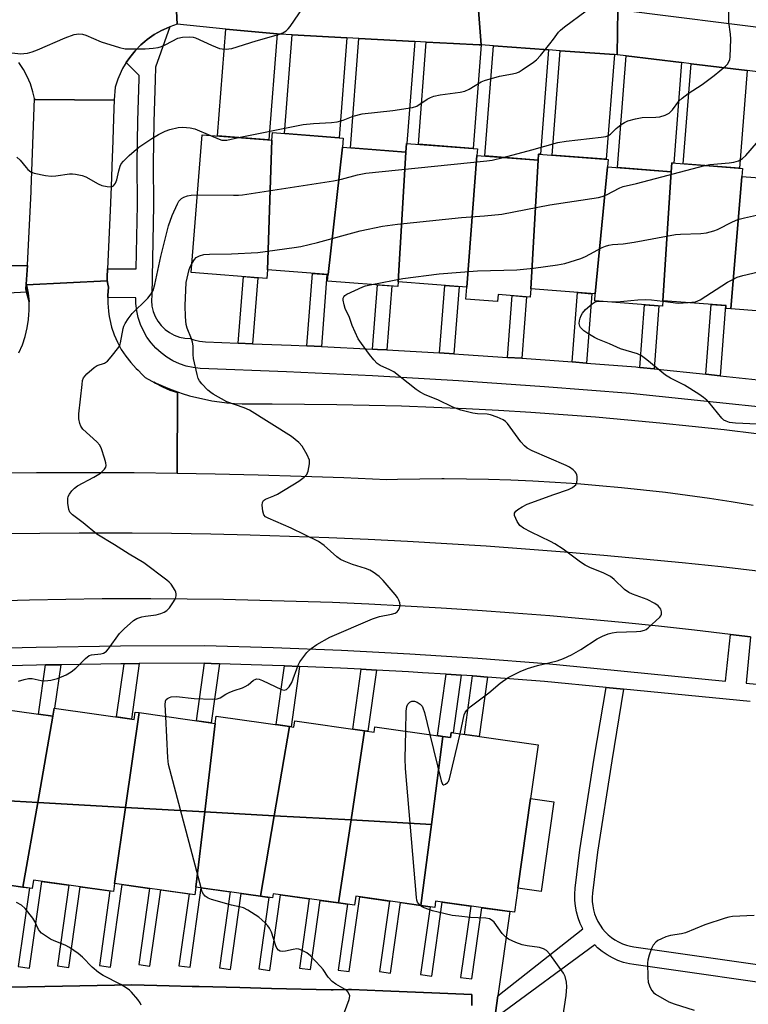
# Model space of a CAD drawing. Units: inches. Extents: x 1237770 to 1243770, y 569452 to 573453.
# Drawn here: x 1242088 to 1242306, y 570041 to 570337 of the extents above; entities that cross this region are included whole.
import ezdxf

# ---------------------------------------------------------------- set-up
doc = ezdxf.new("R2010")
doc.units = ezdxf.units.IN
doc.header["$MEASUREMENT"] = 0
for name, color, linetype in [('BLDG-Footprint', 5, 'Continuous'), ('TRANS-Driveway', 251, 'Continuous'), ('TRANS-Non Street Sidewalk', 7, 'Continuous'), ('TRANS-Road', 130, 'Continuous'), ('TRANS-Street Sidewalk', 7, 'Continuous'), ('Undefined', 1, 'Continuous')]:
    doc.layers.add(name, color=color, linetype=linetype)

msp = doc.modelspace()

# ---------------------------------------------------------------- linework, layer by layer
at = {"layer": 'BLDG-Footprint'}
for points, elevation in [([(1242184.65, 570298.5), (1242180.33, 570260.22), (1242162.14, 570261.63), (1242163.44, 570300.6), (1242163.61, 570302.88), (1242184.86, 570301.23)], 598.91), ([(1242163.44, 570300.6), (1242162.14, 570261.63), (1242161.94, 570259.09), (1242139.26, 570260.85), (1242142.48, 570302.23)], 599.55), ([(1242203.62, 570297.03), (1242201.4, 570258.03), (1242201.3, 570256.66), (1242180.18, 570258.3), (1242180.33, 570260.22), (1242184.65, 570298.5)], 600.54), ([(1242224.97, 570296.03), (1242221.97, 570256.43), (1242201.4, 570258.03), (1242203.62, 570297.03), (1242203.82, 570299.62), (1242225.12, 570297.97)], 600.9), ([(1242243.37, 570294.6), (1242241.16, 570255.92), (1242240.97, 570253.48), (1242231.37, 570254.23), (1242231.21, 570252.11), (1242221.7, 570252.85), (1242221.97, 570256.43), (1242224.97, 570296.03)], 600.83), ([(1242264.17, 570292.59), (1242260.51, 570254.42), (1242241.16, 570255.92), (1242243.37, 570294.6), (1242243.51, 570296.42), (1242264.34, 570294.8)], 601.58), ([(1242283.32, 570291.11), (1242280.82, 570252.39), (1242280.69, 570250.72), (1242260.35, 570252.3), (1242260.51, 570254.42), (1242264.17, 570292.59)], 602.16), ([(1242304.48, 570289.69), (1242301.2, 570249.9), (1242299.77, 570250.02), (1242299.84, 570250.91), (1242280.82, 570252.39), (1242283.32, 570291.11), (1242283.53, 570293.75), (1242304.67, 570292.11)], 602.89), ([(1242323.32, 570288.23), (1242320.56, 570249.44), (1242320.48, 570248.4), (1242301.2, 570249.9), (1242304.48, 570289.69)], 604.51), ([(1242097.73, 570127.61), (1242093.18, 570101.75), (1242068.57, 570103.13), (1242072.93, 570128.12), (1242073.34, 570131.05)], 598.41), ([(1242123.57, 570128.71), (1242119.51, 570100.27), (1242093.18, 570101.75), (1242097.73, 570127.61), (1242098.08, 570130.07), (1242122.14, 570126.67), (1242122.44, 570128.86)], 599.46), ([(1242146.41, 570125.49), (1242143.29, 570098.94), (1242119.51, 570100.27), (1242123.57, 570128.71)], 600.46), ([(1242168.78, 570124.52), (1242164.18, 570097.77), (1242143.29, 570098.94), (1242146.41, 570125.49), (1242146.72, 570127.64)], 600.91), ([(1242191.25, 570123.27), (1242187.22, 570096.48), (1242164.18, 570097.77), (1242168.78, 570124.52), (1242170.06, 570124.34), (1242170.32, 570126.22)], 601.4), ([(1242214.79, 570121.57), (1242211.35, 570095.12), (1242187.22, 570096.48), (1242191.25, 570123.27), (1242194.13, 570122.86), (1242194.35, 570124.45)], 602.04), ([(1242241.08, 570102.94), (1242237.29, 570076), (1242236.27, 570068.76), (1242212.61, 570072.1), (1242212.34, 570070.23), (1242208.18, 570070.82), (1242211.35, 570095.12), (1242214.79, 570121.57), (1242217.02, 570121.25), (1242217.22, 570122.71), (1242243.35, 570119.02)], 602.6), ([(1242093.18, 570101.75), (1242088.71, 570076.35), (1242068.28, 570079.23), (1242068.06, 570077.66), (1242064.22, 570078.2), (1242068.57, 570103.13)], 598.39), ([(1242237.29, 570076), (1242241.08, 570102.94), (1242248.05, 570101.95), (1242244.25, 570075.01)], 603.12), ([(1242119.51, 570100.27), (1242116.24, 570077.43), (1242115.9, 570075.01), (1242091.88, 570078.4), (1242091.53, 570075.95), (1242088.71, 570076.35), (1242093.18, 570101.75)], 599.42), ([(1242143.29, 570098.94), (1242140.62, 570076.31), (1242140.3, 570074.04), (1242116.24, 570077.43), (1242119.51, 570100.27)], 599.96), ([(1242164.18, 570097.77), (1242160.03, 570073.57), (1242140.62, 570076.31), (1242143.29, 570098.94)], 600.59), ([(1242187.22, 570096.48), (1242183.48, 570071.57), (1242163.79, 570074.35), (1242163.61, 570073.07), (1242160.03, 570073.57), (1242164.18, 570097.77)], 601.15), ([(1242211.35, 570095.12), (1242208.18, 570070.82), (1242188.64, 570073.57), (1242188.26, 570070.9), (1242183.48, 570071.57), (1242187.22, 570096.48)], 601.83)]:
    msp.add_lwpolyline(points, close=True, dxfattribs=dict(at, elevation=elevation))
at = {"layer": 'TRANS-Driveway'}
for points in [[(1242165.04, 570332.48), (1242162.57, 570300.67), (1242147.17, 570301.86), (1242149.66, 570333.96)], [(1242185.96, 570331.33), (1242183.62, 570301.32), (1242167.22, 570302.6), (1242169.52, 570332.21)], [(1242206.31, 570330.24), (1242203.93, 570299.62), (1242203.82, 570299.62), (1242203.62, 570297.03), (1242187.03, 570298.32), (1242189.58, 570331.14)], [(1242226.23, 570329.16), (1242223.82, 570298.07), (1242207.43, 570299.34), (1242209.81, 570330.05), (1242217.96, 570329.62), (1242225.64, 570329.21)], [(1242246.46, 570327.7), (1242244.03, 570296.38), (1242243.51, 570296.42), (1242243.37, 570294.6), (1242227.37, 570295.85), (1242229.94, 570328.9)], [(1242266.27, 570326.26), (1242263.82, 570294.84), (1242247.59, 570296.1), (1242250.02, 570327.44)], [(1242286.4, 570323.87), (1242284.05, 570293.71), (1242283.53, 570293.75), (1242283.32, 570291.11), (1242267.19, 570292.36), (1242269.8, 570325.87)], [(1242306.07, 570321.5), (1242303.79, 570292.18), (1242286.94, 570293.49), (1242289.28, 570323.52)]]:
    msp.add_lwpolyline(points, close=True, dxfattribs=at)
for points in [[(1242081.92, 570077.3), (1242088.71, 570076.35), (1242090.67, 570076.07), (1242087.35, 570052.47), (1242090.7, 570052), (1242094.37, 570078.05), (1242102.53, 570076.9), (1242099.11, 570052.69), (1242102.46, 570052.22), (1242105.88, 570076.43), (1242114.84, 570075.16), (1242111.69, 570052.76), (1242115.04, 570052.29), (1242118.53, 570077.11), (1242126.74, 570075.95), (1242123.52, 570053.12), (1242126.87, 570052.64), (1242130.09, 570075.48), (1242138.59, 570074.28), (1242135.55, 570052.73), (1242138.9, 570052.25), (1242142.26, 570076.08), (1242150.92, 570074.86), (1242147.71, 570052.07), (1242151.06, 570051.59), (1242154.27, 570074.39), (1242160.03, 570073.57), (1242162.55, 570073.22), (1242159.53, 570051.81), (1242162.88, 570051.34), (1242166.08, 570074.02), (1242174.63, 570072.82), (1242171.7, 570052.03), (1242175.05, 570051.56), (1242177.98, 570072.35), (1242183.48, 570071.57), (1242186.1, 570071.2), (1242183.32, 570051.44), (1242186.67, 570050.97), (1242189.83, 570073.41), (1242198.73, 570072.15), (1242195.75, 570050.98), (1242199.09, 570050.51), (1242202.08, 570071.68), (1242208.18, 570070.82), (1242210.97, 570070.43), (1242208.1, 570050.05), (1242211.44, 570049.58), (1242214.58, 570071.82), (1242223.12, 570070.62), (1242220.11, 570049.23), (1242223.46, 570048.76), (1242226.47, 570070.14), (1242234.83, 570068.97), (1242231.26, 570043.64), (1242230.55, 570038.62)], [(1242223.46, 570040.76), (1242223.44, 570044.04), (1242213.85, 570044.49), (1242196.79, 570045.22), (1242187.34, 570045.59), (1242186.46, 570045.62), (1242181.88, 570045.44), (1242181.26, 570045.46), (1242163.3, 570045.92), (1242153.85, 570046.16), (1242141.61, 570046.48), (1242141.48, 570046.48), (1242139.49, 570046.53), (1242132.62, 570046.71), (1242121.41, 570047), (1242074.44, 570046.08)]]:
    msp.add_lwpolyline(points, dxfattribs=at)
at = {"layer": 'TRANS-Non Street Sidewalk'}
for points in [[(1242157.66, 570239.48), (1242153.35, 570239.64), (1242154.9, 570259.63), (1242159.21, 570259.3)], [(1242178.3, 570238.6), (1242173.99, 570238.81), (1242175.68, 570260.58), (1242179.98, 570260.25)], [(1242197.94, 570237.62), (1242195.12, 570237.78), (1242193.63, 570237.86), (1242195.13, 570257.14), (1242199.44, 570256.81)], [(1242218.07, 570236.45), (1242213.77, 570236.7), (1242215.34, 570256.95), (1242219.64, 570256.62)], [(1242238.44, 570235.09), (1242234.13, 570235.38), (1242235.57, 570253.9), (1242239.87, 570253.57)], [(1242257.9, 570233.66), (1242253.6, 570233.99), (1242255.22, 570254.83), (1242259.53, 570254.49)], [(1242278.17, 570231.92), (1242273.88, 570232.38), (1242275.34, 570251.14), (1242279.64, 570250.8)], [(1242297.97, 570229.84), (1242293.67, 570230.29), (1242295.31, 570251.26), (1242299.61, 570250.93)], [(1242119.09, 570143.39), (1242123.66, 570143.42), (1242121.32, 570126.79), (1242116.84, 570127.42)], [(1242147.76, 570143.38), (1242145.26, 570125.65), (1242140.78, 570126.28), (1242143.21, 570143.52), (1242143.25, 570143.52), (1242145.25, 570143.46)], [(1242095.5, 570143.04), (1242100.07, 570143.11), (1242098.23, 570130.04), (1242098.08, 570130.07), (1242097.73, 570127.61), (1242093.41, 570128.22)], [(1242171.76, 570142.57), (1242169.21, 570124.46), (1242168.78, 570124.52), (1242164.73, 570125.1), (1242167.22, 570142.75)], [(1242194.81, 570141.48), (1242192.22, 570123.13), (1242191.25, 570123.26), (1242187.74, 570123.76), (1242190.27, 570141.72)], [(1242220.27, 570139.95), (1242217.83, 570122.62), (1242217.22, 570122.71), (1242217.02, 570121.26), (1242214.79, 570121.57), (1242213.15, 570121.8), (1242215.75, 570140.24)], [(1242228.22, 570139.4), (1242225.7, 570121.51), (1242221.22, 570122.15), (1242223.7, 570139.73), (1242224.92, 570139.65)]]:
    msp.add_lwpolyline(points, close=True, dxfattribs=at)
for points in [[(1242230.55, 570038.62), (1242231.26, 570043.64), (1242256.81, 570063.8), (1242256.03, 570065.43), (1242255.4, 570067.12), (1242254.91, 570068.86), (1242254.58, 570070.63), (1242254.41, 570072.43), (1242254.39, 570074.23), (1242254.53, 570076.03), (1242255.93, 570087.53), (1242260.22, 570115.08), (1242263.74, 570136.29), (1242269.04, 570135.77), (1242265.47, 570114.24), (1242261.2, 570086.8), (1242259.71, 570074.54), (1242259.61, 570073.27), (1242259.62, 570072.01), (1242259.74, 570070.75), (1242259.97, 570069.51), (1242260.31, 570068.29), (1242260.76, 570067.1), (1242261.3, 570065.96), (1242261.94, 570064.87), (1242262.68, 570063.84), (1242263.5, 570062.88), (1242264.41, 570061.99), (1242265.38, 570061.19), (1242266.43, 570060.47), (1242267.53, 570059.85), (1242268.68, 570059.33), (1242269.87, 570058.91), (1242271.1, 570058.59), (1242272.05, 570058.42), (1242324.61, 570050.89)], [(1242323.82, 570045.64), (1242272.13, 570053.05), (1242270.78, 570053.29), (1242269.03, 570053.74), (1242267.33, 570054.34), (1242265.69, 570055.09), (1242264.12, 570055.97), (1242262.63, 570056.99), (1242261.23, 570058.14), (1242260.34, 570059.02), (1242231.27, 570037.56)]]:
    msp.add_lwpolyline(points, dxfattribs=at)
at = {"layer": 'TRANS-Road'}
for points in [[(1242134.19, 570351.22), (1242134.99, 570335.37), (1242132.83, 570334.61), (1242132.61, 570334.54), (1242130.31, 570333.5), (1242128.13, 570332.26), (1242126.06, 570330.82), (1242125.32, 570330.19), (1242124.14, 570329.19), (1242122.37, 570327.4), (1242120.78, 570325.45), (1242119.73, 570323.89), (1242119.38, 570323.36), (1242118.66, 570322.07), (1242118.17, 570321.16), (1242117.17, 570318.85), (1242116.39, 570316.46), (1242116.09, 570312.66), (1242116.09, 570312.56), (1242092.28, 570312.76), (1242092.2, 570313.12), (1242091.75, 570315.13), (1242091.01, 570317.45), (1242090.05, 570319.69), (1242088.9, 570321.83), (1242087.55, 570323.86)], [(1242267.24, 570339.81), (1242267.04, 570326.21), (1242266.27, 570326.26), (1242250.02, 570327.44), (1242246.46, 570327.7), (1242229.94, 570328.9), (1242226.23, 570329.16), (1242225.24, 570342.21)], [(1242087.53, 570236.78), (1242088.58, 570239.18), (1242089.41, 570241.66), (1242090.03, 570244.2), (1242090.44, 570246.79), (1242090.54, 570248.25), (1242090.62, 570249.4), (1242090.58, 570252.02), (1242090.31, 570254.62), (1242089.82, 570257.19), (1242113.99, 570258.4), (1242114.06, 570258.41), (1242114.25, 570257.38), (1242114.43, 570256.41), (1242114.21, 570253.99), (1242114.21, 570253.34), (1242114.2, 570251.85), (1242114.19, 570251.57), (1242114.28, 570250.52), (1242114.38, 570249.16), (1242114.63, 570247.61), (1242114.77, 570246.76), (1242115.35, 570244.41), (1242116.13, 570242.12), (1242117.1, 570239.9), (1242118.26, 570237.77), (1242119.59, 570235.75), (1242121.08, 570233.84), (1242122.73, 570232.06), (1242123.35, 570231.5), (1242124.53, 570230.18), (1242125.41, 570229.28), (1242127.45, 570228.22), (1242128.01, 570227.95), (1242128.48, 570227.65), (1242130.62, 570226.52), (1242132.85, 570225.57), (1242135.15, 570224.81), (1242135.04, 570200.52), (1242122.15, 570200.67), (1242109.27, 570200.74), (1242105.68, 570200.74), (1242092.79, 570200.71), (1242079.91, 570200.6)], [(1242307.92, 570190.89), (1242301.35, 570191.98), (1242294.77, 570192.99), (1242288.18, 570193.91), (1242281.59, 570194.76), (1242274.97, 570195.53), (1242268.36, 570196.22), (1242261.73, 570196.83), (1242255.1, 570197.37), (1242248.46, 570197.82), (1242241.82, 570198.19), (1242235.17, 570198.48), (1242228.52, 570198.69), (1242221.86, 570198.82), (1242215.21, 570198.87), (1242214.51, 570198.88), (1242207.86, 570198.84), (1242201.2, 570198.72), (1242197.96, 570198.64), (1242185.08, 570199.18), (1242172.2, 570199.64), (1242159.32, 570200.02), (1242146.44, 570200.32), (1242135.04, 570200.52), (1242135.15, 570224.81), (1242132.85, 570225.57), (1242130.62, 570226.52), (1242128.48, 570227.65), (1242128.01, 570227.95), (1242130.09, 570226.99), (1242132.21, 570226.1), (1242134.35, 570225.28), (1242136.52, 570224.54), (1242138.72, 570223.87), (1242140.95, 570223.29), (1242143.18, 570222.78), (1242145.43, 570222.35), (1242147.7, 570221.99), (1242149.98, 570221.72), (1242152.26, 570221.53), (1242154.55, 570221.42), (1242156.48, 570221.38), (1242156.99, 570221.38), (1242163.53, 570221.41), (1242173.25, 570221.37), (1242182.96, 570221.26), (1242192.67, 570221.07), (1242202.39, 570220.8), (1242212.1, 570220.44), (1242221.8, 570220.01), (1242231.5, 570219.5), (1242241.2, 570218.91), (1242250.89, 570218.23), (1242260.58, 570217.48), (1242270.26, 570216.65), (1242279.93, 570215.74), (1242289.6, 570214.75), (1242299.25, 570213.68), (1242308.9, 570212.53)], [(1242081.96, 570182.48), (1242093.77, 570182.63), (1242105.58, 570182.7), (1242109.74, 570182.71), (1242121.55, 570182.67), (1242133.36, 570182.56), (1242145.17, 570182.36), (1242156.98, 570182.08), (1242168.78, 570181.73), (1242180.59, 570181.29), (1242192.39, 570180.78), (1242204.18, 570180.18), (1242215.98, 570179.51), (1242227.76, 570178.75), (1242239.54, 570177.92), (1242251.32, 570177), (1242263.09, 570176.01), (1242274.85, 570174.93), (1242286.61, 570173.78), (1242298.35, 570172.55), (1242310.09, 570171.23)], [(1242307.09, 570151.46), (1242301.13, 570152.2), (1242290.3, 570153.47), (1242279.47, 570154.65), (1242268.62, 570155.76), (1242257.77, 570156.78), (1242246.91, 570157.73), (1242236.04, 570158.59), (1242225.17, 570159.38), (1242214.29, 570160.09), (1242203.41, 570160.71), (1242192.52, 570161.26), (1242181.63, 570161.73), (1242170.74, 570162.11), (1242159.84, 570162.42), (1242148.94, 570162.65), (1242138.04, 570162.8), (1242127.14, 570162.86), (1242123.38, 570162.87), (1242112.48, 570162.83), (1242101.58, 570162.71), (1242090.68, 570162.5), (1242079.78, 570162.22)]]:
    msp.add_lwpolyline(points, dxfattribs=at)
for points in [[(1242225.24, 570342.21), (1242226.23, 570329.16), (1242225.64, 570329.21), (1242217.96, 570329.62), (1242209.81, 570330.05), (1242206.31, 570330.24), (1242189.58, 570331.14), (1242185.96, 570331.33), (1242169.52, 570332.21), (1242165.84, 570332.41), (1242165.04, 570332.48), (1242149.66, 570333.96), (1242134.99, 570335.37), (1242134.19, 570351.22), (1242138.78, 570349.79), (1242143.43, 570348.57), (1242148.13, 570347.56), (1242152.87, 570346.78), (1242157.64, 570346.21), (1242184.5, 570344.08), (1242213.24, 570341.81)], [(1242362.21, 570328.85), (1242358.23, 570315.21), (1242344.93, 570316.81), (1242328.42, 570318.8), (1242325.56, 570319.15), (1242309.28, 570321.11), (1242306.07, 570321.5), (1242289.28, 570323.52), (1242286.4, 570323.87), (1242269.8, 570325.87), (1242267.04, 570326.21), (1242267.24, 570339.81), (1242316.64, 570333.61), (1242334.88, 570331.67), (1242339.04, 570331.23), (1242361.84, 570328.81)], [(1242116.09, 570312.56), (1242116.01, 570310.06), (1242115.6, 570297.59), (1242115.53, 570295.66), (1242115.24, 570286.61), (1242114.92, 570279.5), (1242114.15, 570261.98), (1242114.03, 570259.42), (1242113.99, 570258.4), (1242089.82, 570257.19), (1242090.31, 570254.62), (1242090.58, 570252.02), (1242089.83, 570254.99), (1242089.58, 570255.99), (1242090.11, 570262.96), (1242090.12, 570263.1), (1242091.2, 570285.16), (1242091.23, 570285.81), (1242092.2, 570313.12), (1242092.28, 570312.76)]]:
    msp.add_lwpolyline(points, close=True, dxfattribs=at)
msp.add_polyline3d([(1242074.44, 570046.08, 0), (1242121.41, 570047, 0), (1242132.62, 570046.71, 0), (1242139.49, 570046.53, 0), (1242141.48, 570046.48, 0), (1242141.61, 570046.48, 0), (1242153.85, 570046.16, 0), (1242163.3, 570045.92, 0), (1242181.26, 570045.46, 0), (1242181.88, 570045.44, 0), (1242186.46, 570045.62, 0), (1242187.34, 570045.59, 0), (1242196.79, 570045.22, 0), (1242213.85, 570044.49, 0), (1242223.44, 570044.04, 0), (1242223.46, 570040.76, 0)], dxfattribs=at)
at = {"layer": 'TRANS-Street Sidewalk'}
for points in [[(1242338.07, 570217.47), (1242271.07, 570224.54), (1242245.28, 570226.55), (1242219.47, 570228.31), (1242193.64, 570229.81), (1242167.8, 570231.06), (1242141.95, 570232.05), (1242139.83, 570232.31), (1242137.74, 570232.78), (1242135.71, 570233.46), (1242133.77, 570234.35), (1242131.93, 570235.43), (1242130.2, 570236.7), (1242128.62, 570238.14), (1242127.19, 570239.73), (1242125.94, 570241.46), (1242124.87, 570243.32), (1242124, 570245.27), (1242123.33, 570247.3), (1242122.87, 570249.39), (1242122.64, 570251.51), (1242122.62, 570253.22), (1242114.21, 570253.34), (1242114.21, 570253.99), (1242114.43, 570256.41), (1242114.25, 570257.38), (1242114.06, 570258.41), (1242113.99, 570258.4), (1242114.03, 570259.42), (1242114.15, 570261.98), (1242122.76, 570261.98), (1242123.09, 570281.12), (1242123.04, 570293.74), (1242123.2, 570306.35), (1242123.59, 570318.96), (1242123.64, 570319.97), (1242119.73, 570323.89), (1242120.78, 570325.45), (1242122.37, 570327.4), (1242124.14, 570329.19), (1242125.32, 570330.19), (1242126.06, 570330.82), (1242128.13, 570332.26), (1242130.31, 570333.5), (1242132.61, 570334.54), (1242132.83, 570334.61), (1242128.56, 570322.53), (1242128.38, 570318.65), (1242127.99, 570306.11), (1242127.82, 570293.56), (1242127.88, 570280.94), (1242127.42, 570254.05), (1242127.33, 570252.42), (1242127.47, 570250.78), (1242127.83, 570249.19), (1242128.42, 570247.66), (1242129.22, 570246.23), (1242130.22, 570244.93), (1242131.39, 570243.78), (1242132.7, 570242.8), (1242134.14, 570242.02), (1242135.68, 570241.46), (1242137.28, 570241.11), (1242138.92, 570241), (1242140.05, 570240.62), (1242141.75, 570240.23), (1242143.53, 570240.02), (1242153.35, 570239.64), (1242157.66, 570239.48), (1242169.24, 570239.03), (1242173.99, 570238.81), (1242178.3, 570238.6), (1242193.63, 570237.86), (1242195.12, 570237.78), (1242197.94, 570237.62), (1242213.77, 570236.7), (1242218.07, 570236.45), (1242220.98, 570236.28), (1242234.13, 570235.38), (1242238.44, 570235.09), (1242246.83, 570234.52), (1242253.6, 570233.99), (1242257.9, 570233.66), (1242272.69, 570232.5), (1242273.88, 570232.38), (1242278.17, 570231.92), (1242293.67, 570230.29), (1242297.97, 570229.84), (1242313.21, 570228.23)], [(1242083.54, 570262.98), (1242090.11, 570262.96), (1242089.58, 570255.99), (1242089.83, 570254.99), (1242084.26, 570254.65)], [(1242067.43, 570147.74), (1242092.72, 570148.39), (1242118.02, 570148.78), (1242143.32, 570148.91), (1242163.83, 570148.29), (1242184.33, 570147.44), (1242204.82, 570146.35), (1242225.3, 570145.02), (1242245.76, 570143.47), (1242261.09, 570141.97), (1242299.63, 570138.2), (1242301.13, 570152.2), (1242307.09, 570151.46), (1242305.81, 570137.6), (1242321.26, 570136.09)], [(1242307.03, 570132.06), (1242269.04, 570135.77), (1242263.74, 570136.29), (1242245.29, 570138.1), (1242228.22, 570139.4), (1242224.92, 570139.65), (1242223.7, 570139.73), (1242220.27, 570139.95), (1242215.75, 570140.24), (1242208.64, 570140.7), (1242204.5, 570140.97), (1242194.81, 570141.48), (1242190.27, 570141.72), (1242184.08, 570142.05), (1242171.76, 570142.57), (1242167.22, 570142.75), (1242163.64, 570142.9), (1242147.76, 570143.38), (1242145.25, 570143.46), (1242143.25, 570143.52), (1242143.21, 570143.52), (1242123.66, 570143.42), (1242119.09, 570143.39), (1242118.08, 570143.39), (1242100.07, 570143.11), (1242095.5, 570143.04), (1242092.83, 570143), (1242075.92, 570142.56)]]:
    msp.add_lwpolyline(points, dxfattribs=at)
at = {"layer": 'Undefined'}
for points, elevation in [([(1242083.49, 570326.96), (1242088.06, 570326.55), (1242089, 570326.56), (1242090.12, 570326.73), (1242091.52, 570327.08), (1242093.09, 570327.67), (1242101.39, 570331.34), (1242104.12, 570332.27), (1242105.5, 570332.47), (1242106.58, 570332.4), (1242107.66, 570332.15), (1242112.22, 570330.1), (1242117.75, 570328.37), (1242119.43, 570328.01), (1242125.44, 570328), (1242127.82, 570328.16), (1242129.29, 570328.36), (1242130.37, 570328.7), (1242131.66, 570329.28), (1242135.23, 570331.21), (1242136.65, 570331.51), (1242138.72, 570331.63), (1242139.78, 570331.53), (1242140.56, 570331.29), (1242145.31, 570329.09), (1242147.7, 570328.13), (1242148.55, 570327.97), (1242149.7, 570327.9), (1242150.57, 570327.96), (1242151.43, 570328.13), (1242158.73, 570330.36), (1242165.45, 570332.3), (1242166.75, 570332.83), (1242167.72, 570333.41), (1242168.35, 570334), (1242168.9, 570334.69), (1242175.29, 570343.99)], 594), ([(1242232.9, 570295.42), (1242241.43, 570297.67), (1242249.28, 570299.88), (1242251.82, 570300.25), (1242262.26, 570301.45), (1242263.72, 570301.69), (1242264.49, 570301.99), (1242265.12, 570302.42), (1242266.76, 570304.07), (1242268.3, 570305.32), (1242269.29, 570305.92), (1242270.34, 570306.4), (1242272.57, 570307), (1242274.56, 570307.39), (1242278.73, 570307.46), (1242279.91, 570307.56), (1242281.52, 570308.07), (1242282.74, 570308.73), (1242283.69, 570309.71), (1242285.62, 570312.29), (1242286.58, 570313.24), (1242288.36, 570314.61), (1242292.65, 570317.33), (1242296.19, 570319.97), (1242299.58, 570322.79), (1242300.17, 570323.42), (1242300.58, 570324.06), (1242300.87, 570324.76), (1242301.02, 570325.62), (1242301.19, 570330.94), (1242301.11, 570332.39), (1242300.6, 570336.03), (1242300.64, 570342.04)], 598), ([(1242153.4, 570301.38), (1242172.87, 570305.27), (1242175.93, 570305.62), (1242181.3, 570305.87), (1242183.01, 570306.06), (1242184.8, 570306.54), (1242187.81, 570307.76), (1242190.58, 570308.46), (1242199.74, 570309.52), (1242205.65, 570310.35), (1242206.91, 570310.8), (1242210.06, 570312.9), (1242211.04, 570313.39), (1242212.08, 570313.78), (1242213.96, 570314.23), (1242219.94, 570315.02), (1242221.36, 570315.28), (1242222.67, 570315.85), (1242226.29, 570318.07), (1242227.3, 570318.54), (1242231.78, 570319.78), (1242235.7, 570320.46), (1242236.93, 570320.81), (1242237.63, 570321.12), (1242238.61, 570321.72), (1242241.95, 570323.99), (1242242.84, 570324.7), (1242244.04, 570326.01), (1242246.88, 570329.47), (1242247.99, 570330.86), (1242249.49, 570332.96), (1242250.04, 570333.58), (1242251.31, 570334.62), (1242257.8, 570339.44)], 596), ([(1242086.89, 570295.51), (1242087.92, 570294.61), (1242089.68, 570292.38), (1242090.25, 570291.76), (1242091.12, 570291.12), (1242092.12, 570290.69), (1242095.47, 570289.98), (1242097.16, 570289.79), (1242098.62, 570289.9), (1242102.74, 570290.47), (1242103.62, 570290.5), (1242104.49, 570290.4), (1242106.51, 570289.94), (1242107.62, 570289.54), (1242111.29, 570287.49), (1242112.37, 570286.99), (1242114.01, 570286.65), (1242115.33, 570286.62), (1242115.96, 570286.89), (1242116.54, 570287.69), (1242116.91, 570288.7), (1242117.52, 570291.41), (1242117.92, 570292.76), (1242118.26, 570293.47), (1242118.89, 570294.32), (1242120.59, 570295.96), (1242123.48, 570298.51), (1242127.43, 570301.12), (1242129.44, 570302.3), (1242131.47, 570303.28), (1242132.81, 570303.76), (1242135.31, 570304.38), (1242136.71, 570304.51), (1242138.95, 570304.27), (1242140.34, 570303.96), (1242145.02, 570302.03)], 596), ([(1242145.02, 570302.03), (1242147.65, 570300.88), (1242148.45, 570300.62), (1242148.94, 570300.54), (1242149.98, 570300.63), (1242153.4, 570301.38)], 596), ([(1242293.39, 570292.99), (1242294.94, 570293.26), (1242300.66, 570293.78), (1242302.13, 570293.98), (1242303.49, 570294.42), (1242304.75, 570295.06), (1242305.75, 570295.97), (1242308.92, 570299.72)], 600), ([(1242141.07, 570284.16), (1242151.93, 570284.06), (1242153.42, 570284.09), (1242154.6, 570284.2), (1242181.94, 570288.37), (1242184.34, 570288.88), (1242189.19, 570290.17), (1242191.7, 570290.66), (1242227.98, 570294.33), (1242229.54, 570294.56), (1242232.9, 570295.42)], 598), ([(1242139.48, 570263.7), (1242140.19, 570264.74), (1242140.75, 570265.32), (1242141.7, 570265.83), (1242143.02, 570266.23), (1242144.71, 570266.38), (1242151.29, 570266.47), (1242159.26, 570266.85), (1242170.13, 570268.31), (1242172.13, 570268.68), (1242177.16, 570269.83), (1242189.95, 570273.33), (1242196.69, 570274.76), (1242201.17, 570275.34), (1242220.39, 570277.38), (1242227.25, 570277.89), (1242232.45, 570278.38), (1242246.92, 570281.13), (1242261.44, 570283.4), (1242262.6, 570283.67), (1242263.91, 570284.17), (1242267.93, 570286.25), (1242268.92, 570286.64), (1242272.86, 570287.57), (1242293.39, 570292.99)], 600), ([(1242087.44, 570138.19), (1242089.06, 570138.66), (1242090.41, 570138.94), (1242091.48, 570138.91), (1242094.17, 570138.36), (1242095.33, 570138.27), (1242097.1, 570138.41), (1242099.13, 570138.94), (1242101.73, 570140.08), (1242103.2, 570140.94), (1242104.56, 570142.04), (1242107.5, 570144.97), (1242108.61, 570145.86), (1242109.36, 570146.11), (1242112.12, 570146.37), (1242112.93, 570146.59), (1242113.41, 570146.82), (1242113.84, 570147.17), (1242114.41, 570147.83), (1242117.73, 570152.43), (1242119.15, 570153.87), (1242121.92, 570156.4), (1242122.87, 570156.95), (1242124.41, 570157.46), (1242125.53, 570157.68), (1242128.76, 570158.1), (1242130.08, 570158.44), (1242131.08, 570158.84), (1242131.95, 570159.42), (1242132.74, 570160.22), (1242133.95, 570161.94), (1242134.5, 570162.99), (1242134.68, 570163.81), (1242134.69, 570164.37), (1242134.58, 570164.89), (1242134.38, 570165.39), (1242133.18, 570167.24), (1242132.61, 570167.88), (1242131.94, 570168.47), (1242125.04, 570173.73), (1242120.65, 570176.27), (1242116.26, 570179.08), (1242110.91, 570182.31), (1242106.77, 570185.66), (1242103.56, 570188.09), (1242102.84, 570188.91), (1242102.52, 570189.66), (1242102.22, 570191.63), (1242102.18, 570193.05), (1242102.27, 570193.58), (1242102.66, 570194.33), (1242103.38, 570195.26), (1242104.21, 570196.11), (1242105.16, 570196.79), (1242110.02, 570199.44), (1242112, 570200.62), (1242112.65, 570201.16), (1242113.21, 570201.76), (1242113.62, 570202.41), (1242113.73, 570202.89), (1242113.64, 570203.7), (1242113.25, 570205.11), (1242112.33, 570207.93), (1242111.84, 570208.97), (1242110.89, 570210.06), (1242106.75, 570213.84), (1242106.1, 570214.72), (1242105.8, 570215.51), (1242105.53, 570216.92), (1242105.51, 570218.38), (1242106.48, 570227.23), (1242106.66, 570228.38), (1242106.92, 570229.18), (1242107.38, 570229.85), (1242107.96, 570230.47), (1242110.09, 570232.35), (1242111.06, 570232.89), (1242113.2, 570233.64), (1242114.12, 570234.24), (1242115.26, 570235.51), (1242117.54, 570238.47), (1242117.81, 570238.96), (1242118.06, 570239.77), (1242118.8, 570244.05), (1242119.03, 570244.79), (1242119.39, 570245.52), (1242120.35, 570246.92), (1242121.56, 570248.51), (1242122.54, 570249.55), (1242125.04, 570251.94), (1242126.18, 570253.17), (1242127.24, 570254.46), (1242127.78, 570255.41), (1242128.36, 570257.27), (1242130.13, 570265.7), (1242132.47, 570274.84), (1242133.5, 570277.96), (1242135.09, 570281.51), (1242135.53, 570282.27), (1242135.9, 570282.72), (1242136.32, 570283.09), (1242137.04, 570283.48), (1242138.1, 570283.85), (1242139.19, 570284.11), (1242141.07, 570284.16)], 598), ([(1242193.49, 570257.27), (1242202.79, 570259.04), (1242213.65, 570260.41), (1242225.17, 570261.31), (1242236.97, 570261.7), (1242241.95, 570262.16), (1242249.2, 570263.12), (1242251.42, 570263.59), (1242256.2, 570265.03), (1242257.55, 570265.67), (1242262.58, 570268.34), (1242263.56, 570268.77), (1242264.55, 570269.07), (1242265.69, 570269.24), (1242268.87, 570269.5), (1242272.2, 570269.95), (1242284.64, 570272.27), (1242286.08, 570272.37), (1242292.23, 570272.53), (1242293.94, 570272.78), (1242296.12, 570273.36), (1242297.18, 570273.73), (1242301.66, 570276.09), (1242303.33, 570276.79), (1242305.33, 570277.29), (1242319.69, 570280.48)], 602), ([(1242288.41, 570251.8), (1242290.62, 570252.08), (1242291.98, 570252.63), (1242300.23, 570257.91), (1242301.78, 570258.79), (1242303.11, 570259.42), (1242304.83, 570259.94), (1242309.48, 570261.07), (1242313.47, 570261.72), (1242317.25, 570262.53), (1242330.22, 570267.41), (1242331, 570267.81), (1242331.7, 570268.32), (1242335.13, 570271.49), (1242335.88, 570272.37), (1242337.89, 570275.21), (1242338.7, 570276), (1242339.97, 570276.66), (1242342.2, 570277.4), (1242343.3, 570277.53), (1242344.1, 570277.37)], 604), ([(1242131.58, 570127.58), (1242131.4, 570131.08), (1242131.53, 570132.19), (1242131.76, 570132.61), (1242132.11, 570132.92), (1242132.76, 570133.28), (1242133.25, 570133.44), (1242134.83, 570133.58), (1242140.13, 570133), (1242145.64, 570132.72), (1242147.05, 570132.81), (1242147.98, 570133.19), (1242149.59, 570134.25), (1242150.84, 570134.87), (1242152.14, 570135.4), (1242154.65, 570136.18), (1242155.45, 570136.52), (1242156.29, 570137.07), (1242157.98, 570138.41), (1242158.42, 570138.68), (1242158.88, 570138.83), (1242159.63, 570138.76), (1242160.68, 570138.37), (1242166.35, 570135.64), (1242167.12, 570135.49), (1242167.87, 570135.7), (1242168.29, 570136.03), (1242168.66, 570136.46), (1242169.43, 570137.72), (1242171.39, 570142.93), (1242171.87, 570143.98), (1242172.7, 570145.18), (1242173.99, 570146.77), (1242175.22, 570148.01), (1242176.97, 570149.14), (1242180.85, 570151.37), (1242193.61, 570156.87), (1242195.71, 570157.6), (1242199.39, 570158.26), (1242200.46, 570158.6), (1242201.03, 570158.99), (1242201.37, 570159.37), (1242201.76, 570160.12), (1242201.94, 570160.93), (1242201.85, 570161.72), (1242201.59, 570162.5), (1242201.16, 570163.24), (1242200.45, 570164.17), (1242196.88, 570168.42), (1242195.61, 570169.54), (1242193.81, 570170.89), (1242192.85, 570171.45), (1242191.57, 570172), (1242187.69, 570173.22), (1242185.17, 570174.15), (1242184.09, 570174.64), (1242182.94, 570175.46), (1242179.13, 570178.88), (1242177.48, 570180.05), (1242169.28, 570184.14), (1242162.3, 570187.09), (1242161.57, 570187.52), (1242161.04, 570188.14), (1242160.71, 570189.23), (1242160.52, 570190.99), (1242160.59, 570191.81), (1242160.91, 570192.4), (1242161.56, 570192.85), (1242164.05, 570193.82), (1242165.1, 570194.35), (1242171.51, 570198.2), (1242173.16, 570199.41), (1242173.93, 570200.24), (1242174.35, 570201.24), (1242174.78, 570203.45), (1242174.72, 570204.54), (1242174.02, 570206.16), (1242172.54, 570208.75), (1242171.56, 570209.79), (1242169.32, 570211.59), (1242156.75, 570219.53), (1242155.17, 570220.2), (1242149.96, 570222.05), (1242145.81, 570224.29), (1242145.09, 570224.78), (1242144.23, 570225.54), (1242142.44, 570227.41), (1242141.74, 570228.3), (1242141.37, 570229.06), (1242141.05, 570230.18), (1242139.96, 570235.06), (1242139.83, 570236.22), (1242139.78, 570238.83), (1242139.66, 570239.97), (1242139.35, 570240.98), (1242138, 570244.18), (1242137.76, 570245.29), (1242137.5, 570247.57), (1242137.45, 570250.94), (1242137.77, 570257.81), (1242138.63, 570261.78), (1242138.91, 570262.6), (1242139.48, 570263.7)], 600), ([(1242219.93, 570122.33), (1242221.16, 570128), (1242221.45, 570128.78), (1242221.93, 570129.47), (1242222.99, 570130.43), (1242228.56, 570134.64), (1242231.97, 570137.55), (1242234.37, 570139.21), (1242237.99, 570141.03), (1242240.13, 570141.92), (1242243.19, 570142.85), (1242249.1, 570144.25), (1242250.99, 570144.94), (1242253.34, 570146.04), (1242256.17, 570147.64), (1242261.11, 570150.86), (1242262.7, 570151.65), (1242264.34, 570152.32), (1242265.58, 570152.64), (1242266.88, 570152.83), (1242272.86, 570153.03), (1242274.24, 570153.18), (1242275.3, 570153.44), (1242275.77, 570153.69), (1242276.44, 570154.22), (1242279.85, 570157.37), (1242280.19, 570157.78), (1242280.42, 570158.23), (1242280.44, 570158.97), (1242280.21, 570159.73), (1242279.92, 570160.18), (1242279.35, 570160.77), (1242278.43, 570161.44), (1242276.08, 570162.65), (1242271.66, 570164.27), (1242270.6, 570164.74), (1242269.34, 570165.65), (1242266.17, 570168.71), (1242265.05, 570169.57), (1242263.11, 570170.59), (1242258.86, 570172.31), (1242257.44, 570172.99), (1242256.04, 570173.92), (1242250.88, 570177.74), (1242248.37, 570179.43), (1242247.09, 570180.1), (1242241.23, 570182.85), (1242238.96, 570184.1), (1242237.83, 570184.94), (1242237.06, 570186.1), (1242236.31, 570187.88), (1242236.28, 570188.57), (1242236.67, 570189.16), (1242237.31, 570189.69), (1242238.53, 570190.51), (1242240.08, 570191.34), (1242248.09, 570194.24), (1242252.47, 570195.75), (1242253.73, 570196.33), (1242254.32, 570196.78), (1242254.64, 570197.14), (1242254.95, 570197.84), (1242255.05, 570198.69), (1242255.04, 570199.57), (1242254.97, 570200.12), (1242254.8, 570200.64), (1242254.5, 570201.05), (1242253.9, 570201.58), (1242252.76, 570202.37), (1242251.77, 570202.94), (1242241.59, 570207.3), (1242240.05, 570208.13), (1242239.25, 570208.83), (1242238.17, 570210.06), (1242234.19, 570215.5), (1242233.61, 570216.13), (1242232.92, 570216.62), (1242231.05, 570217.45), (1242229.12, 570218.13), (1242228.1, 570218.3), (1242225.18, 570218.45), (1242223.77, 570218.66), (1242220.17, 570219.5), (1242217.78, 570220.39), (1242213.29, 570222.58), (1242209.51, 570224.14), (1242207.98, 570224.89), (1242206.78, 570225.73), (1242200.08, 570231.03), (1242198.9, 570231.67), (1242195.96, 570232.91), (1242195.01, 570233.53), (1242194.02, 570234.61), (1242192.75, 570236.25), (1242190.32, 570239.5), (1242189.38, 570240.94), (1242187.6, 570244.96), (1242186.72, 570247.33), (1242185.46, 570250.03), (1242185.12, 570251.16), (1242184.88, 570252.57), (1242184.88, 570253.1), (1242185, 570253.56), (1242185.3, 570253.93), (1242185.96, 570254.37), (1242190.72, 570256.59), (1242191.55, 570256.85), (1242193.49, 570257.27)], 602), ([(1242261.42, 570252.22), (1242267, 570252.01), (1242273.29, 570252.67), (1242275.63, 570252.78), (1242277.4, 570252.67), (1242280.81, 570252.24)], 604), ([(1242309.12, 570215.3), (1242302.56, 570215.59), (1242300.82, 570215.84), (1242299.79, 570216.17), (1242299.13, 570216.54), (1242298.49, 570217.12), (1242294.56, 570221.92), (1242293.96, 570222.56), (1242293.05, 570223.34), (1242291.58, 570224.37), (1242287.26, 570227.07), (1242283.05, 570229.17), (1242281.57, 570230.03), (1242276.04, 570234.6), (1242274.44, 570235.82), (1242273.16, 570236.43), (1242268.06, 570237.89), (1242264.78, 570239.41), (1242261.3, 570240.81), (1242260.28, 570241.35), (1242258.32, 570242.58), (1242257.11, 570243.37), (1242256.45, 570243.9), (1242256.1, 570244.31), (1242255.85, 570244.77), (1242255.7, 570245.52), (1242255.8, 570246.32), (1242256.01, 570247.13), (1242256.29, 570247.93), (1242256.67, 570248.67), (1242257.61, 570249.74), (1242259.58, 570251.45), (1242260.53, 570252.03), (1242261.42, 570252.22)], 604), ([(1242280.81, 570252.24), (1242285.4, 570251.68), (1242288.41, 570251.8)], 604), ([(1242203.66, 570123.14), (1242203.78, 570129.11), (1242203.94, 570130.56), (1242204.27, 570131.29), (1242204.81, 570131.84), (1242205.49, 570132.16), (1242206.26, 570132.18), (1242207.02, 570131.89), (1242207.96, 570131.27), (1242208.54, 570130.67), (1242208.81, 570130.17), (1242209.25, 570128.77), (1242210.87, 570122.12)], 602), ([(1242142.18, 570076.09), (1242132.39, 570113.11), (1242132.18, 570115.18), (1242131.58, 570127.58)], 600), ([(1242207.93, 570070.86), (1242207.42, 570071.4), (1242207.15, 570071.85), (1242206.97, 570072.38), (1242206.83, 570073.25), (1242203.6, 570111.95), (1242203.46, 570114.92), (1242203.66, 570123.14)], 602), ([(1242210.87, 570122.12), (1242214.31, 570108.21), (1242214.67, 570107.26), (1242214.93, 570107.01), (1242215.08, 570107), (1242215.6, 570107.22), (1242216.13, 570107.69), (1242216.44, 570108.08), (1242216.8, 570108.87), (1242219.93, 570122.33)], 602), ([(1242182.03, 570030.06), (1242186.66, 570042.55), (1242186.79, 570043.1), (1242186.81, 570043.64), (1242186.68, 570044.14), (1242186.28, 570044.84), (1242185.92, 570045.26), (1242185.47, 570045.61), (1242182.6, 570047.17), (1242181.51, 570048.03), (1242180.39, 570049.25), (1242178.8, 570051.59), (1242178.07, 570052.49), (1242175.08, 570055.71), (1242173.95, 570056.63), (1242172.35, 570057.39), (1242171.51, 570057.65), (1242170.94, 570057.75), (1242169.8, 570057.64), (1242167.5, 570057.1), (1242166.66, 570056.97), (1242165.94, 570057.05), (1242165.44, 570057.35), (1242164.98, 570057.96), (1242164.63, 570058.71), (1242163.29, 570062.76), (1242162.7, 570064.03), (1242162.23, 570064.73), (1242161.47, 570065.58), (1242160.42, 570066.55), (1242159.5, 570067.27), (1242156.24, 570069.39), (1242154.93, 570070.08), (1242154.11, 570070.33), (1242151.34, 570070.94), (1242145.31, 570072.59), (1242144.3, 570072.96), (1242143.41, 570073.56), (1242142.88, 570074.17), (1242142.52, 570074.95), (1242142.18, 570076.09)], 600), ([(1242124.24, 570040.84), (1242123.87, 570041.6), (1242123.21, 570042.54), (1242121.33, 570044.75), (1242120.71, 570045.36), (1242120.05, 570045.87), (1242118.14, 570047.05), (1242112.82, 570049.75), (1242111.42, 570050.71), (1242109.5, 570052.33), (1242106.65, 570055.32), (1242105.31, 570056.41), (1242102.67, 570058.15), (1242101.44, 570058.88), (1242098.11, 570060.22), (1242097.04, 570060.72), (1242095.54, 570061.67), (1242094.35, 570062.54), (1242093.75, 570063.15), (1242093.45, 570063.6), (1242092.33, 570066.05), (1242091.75, 570066.99), (1242089.38, 570069.95), (1242088.32, 570070.91), (1242086.76, 570071.72)], 598), ([(1242250.81, 570037.14), (1242251.74, 570043.76), (1242251.95, 570046.35), (1242251.87, 570047.78), (1242251.45, 570049.45), (1242250.96, 570050.48), (1242246.86, 570056.22), (1242245.92, 570057.3), (1242245.02, 570057.84), (1242243.76, 570058.24), (1242240.04, 570058.74), (1242238.62, 570059.02), (1242236.68, 570059.73), (1242234.52, 570060.69), (1242233.6, 570061.35), (1242232.6, 570062.36), (1242230.21, 570065.8), (1242229.62, 570066.32), (1242228.74, 570066.79), (1242227.66, 570067.01), (1242223.11, 570067.23), (1242219.61, 570067.56), (1242217.6, 570067.84), (1242213.4, 570068.78), (1242211.71, 570069.23), (1242209.18, 570070.1), (1242208.4, 570070.49), (1242207.93, 570070.86)], 602), ([(1242308.21, 570067.85), (1242301.74, 570067.5), (1242300.59, 570067.34), (1242299.46, 570067.05), (1242293.41, 570065.03), (1242287.55, 570062.56), (1242286.39, 570062.28), (1242283.12, 570061.84), (1242281.7, 570061.43), (1242280.35, 570060.84), (1242279.31, 570060.28), (1242278.65, 570059.75), (1242277.92, 570058.89), (1242277.38, 570057.85), (1242276.69, 570055.87), (1242276.29, 570054.43), (1242276.19, 570053.57), (1242276.3, 570049.23), (1242276.43, 570047.8), (1242276.77, 570046.69), (1242277.43, 570045.38), (1242277.97, 570044.73), (1242278.63, 570044.21), (1242282.58, 570041.87), (1242284.18, 570041.25), (1242290.21, 570039.35)], 602)]:
    msp.add_lwpolyline(points, dxfattribs=dict(at, elevation=elevation))

doc.saveas('drawing.dxf')
